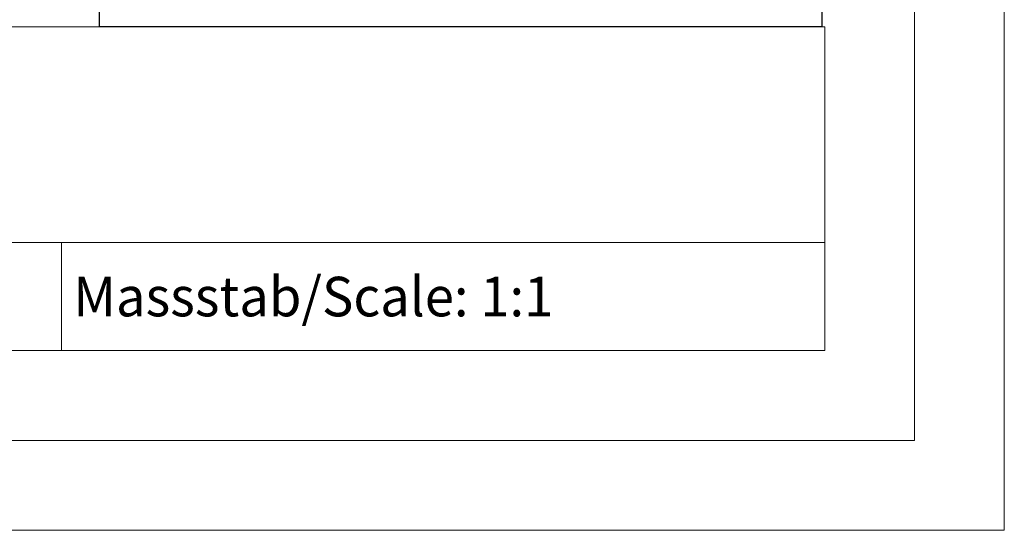
# Model space of a CAD drawing. Extents: x 0 to 420, y 0 to 297.
# Drawn here: x 365 to 420, y 0 to 28 of the extents above; entities that cross this region are included whole.
import ezdxf
from ezdxf.enums import TextEntityAlignment as Align

# ---------------------------------------------------------------- set-up
doc = ezdxf.new("R2010")
doc.units = 0
doc.header["$LTSCALE"] = 5
doc.header["$MEASUREMENT"] = 0
doc.layers.get('0').update_dxf_attribs({"linetype": 'CONTINUOUS'})
doc.layers.add('90000_FRAME', color=7, linetype='CONTINUOUS')
doc.styles.add('TFONT1', font='TXT.SHX')

msp = doc.modelspace()

# ---------------------------------------------------------------- linework, layer by layer
msp.add_lwpolyline([(369.614607, 30.814592), (409.836043, 30.814592), (409.836043, 27.999999), (369.614607, 27.999999)], close=True)
at = {"layer": '90000_FRAME', "color": 7, "linetype": 'Continuous', "lineweight": 13}
for p, q in [((420, 0), (420, 297)), ((415, 5), (415, 292)), ((275, 28), (410, 28)), ((410, 10), (410, 28)), ((325, 16), (410, 16)), ((367.5, 10), (367.5, 16)), ((275, 10), (410, 10)), ((415, 5), (5, 5)), ((420, 0), (0, 0))]:
    msp.add_line(p, q, dxfattribs=at)

# ---------------------------------------------------------------- texts
at = {"layer": '90000_FRAME', "color": 7, "linetype": 'Continuous', "lineweight": 13, "style": 'TFONT1', "width": 0.751546}
msp.add_text('Massstab/Scale: 1:1', height=2.2, dxfattribs=at).set_placement((368.16, 11.9), (394.89, 11.9), align=Align.FIT)

doc.saveas('drawing.dxf')
